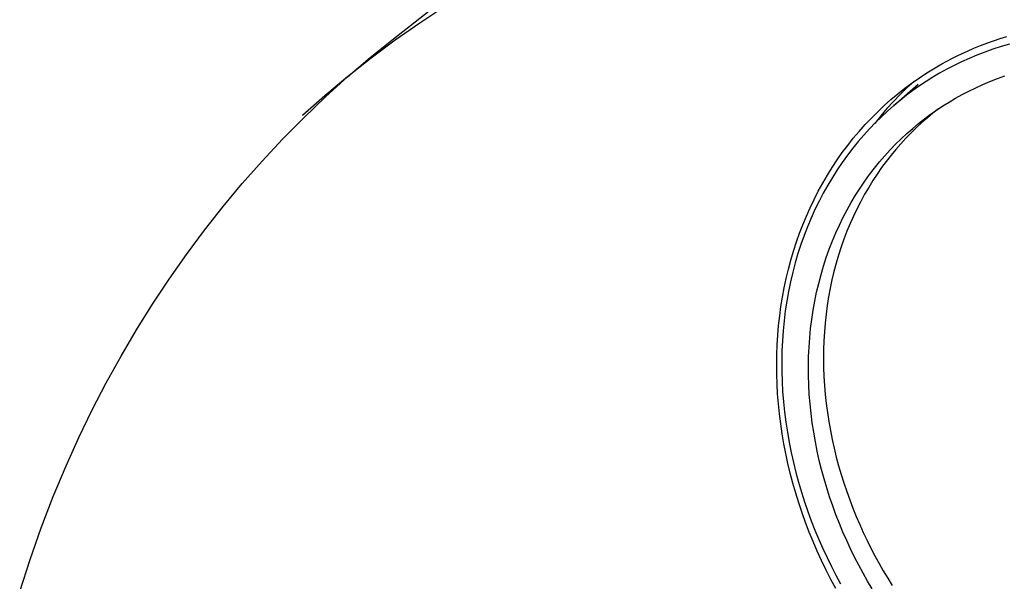
# Model space of a CAD drawing. Units: millimetres. Extents: x -411 to 274, y -1031 to 1112.
# Drawn here: x -199 to -175, y -178 to -164 of the extents above; entities that cross this region are included whole.
import ezdxf

# ---------------------------------------------------------------- set-up
doc = ezdxf.new("R2010")
doc.units = ezdxf.units.MM
doc.header["$MEASUREMENT"] = 0

msp = doc.modelspace()

# ---------------------------------------------------------------- linework, layer by layer
for p, q in [((-189.728, -164.73), (-174.733, -152.939)), ((-188.461, -163.936), (-189.076, -164.343)), ((-189.076, -164.343), (-189.679, -164.766)), ((-174.824, -164.725), (-174.66, -164.675)), ((-190.296, -165.189), (-189.728, -164.73)), ((-189.679, -164.766), (-190.271, -165.207)), ((-175.623, -165.03), (-175.466, -164.962)), ((-175.466, -164.962), (-175.307, -164.897)), ((-175.307, -164.897), (-175.147, -164.837)), ((-175.147, -164.837), (-174.986, -164.779)), ((-174.798, -164.919), (-175.001, -164.985)), ((-174.986, -164.779), (-174.824, -164.725)), ((-174.592, -164.858), (-174.798, -164.919)), ((-190.85, -165.664), (-190.296, -165.189)), ((-176.007, -165.213), (-175.88, -165.15)), ((-175.88, -165.15), (-175.752, -165.088)), ((-175.752, -165.088), (-175.623, -165.03)), ((-175.394, -165.133), (-175.585, -165.213)), ((-175.2, -165.057), (-175.394, -165.133)), ((-175.001, -164.985), (-175.2, -165.057)), ((-190.271, -165.207), (-190.85, -165.664)), ((-176.501, -165.49), (-176.379, -165.418)), ((-176.379, -165.418), (-176.257, -165.347)), ((-176.257, -165.347), (-176.132, -165.279)), ((-175.954, -165.387), (-176.133, -165.48)), ((-176.132, -165.279), (-176.007, -165.213)), ((-175.772, -165.298), (-175.954, -165.387)), ((-175.585, -165.213), (-175.772, -165.298)), ((-190.85, -165.664), (-191.41, -166.132)), ((-191.397, -166.159), (-190.85, -165.664)), ((-176.986, -165.813), (-176.805, -165.687)), ((-176.805, -165.687), (-176.621, -165.565)), ((-176.476, -165.676), (-176.641, -165.78)), ((-176.621, -165.565), (-176.501, -165.49)), ((-176.307, -165.576), (-176.476, -165.676)), ((-176.133, -165.48), (-176.307, -165.576)), ((-174.889, -165.708), (-174.705, -165.642)), ((-177.436, -166.371), (-176.832, -165.844)), ((-177.163, -165.945), (-176.986, -165.813)), ((-176.937, -165.778), (-177.111, -165.937)), ((-176.804, -165.888), (-176.965, -166.001)), ((-176.641, -165.78), (-176.804, -165.888)), ((-175.422, -165.932), (-175.248, -165.853)), ((-175.248, -165.853), (-175.071, -165.778)), ((-175.071, -165.778), (-174.889, -165.708)), ((-191.41, -166.132), (-191.956, -166.615)), ((-191.929, -166.67), (-191.397, -166.159)), ((-177.504, -166.224), (-177.335, -166.082)), ((-177.28, -166.101), (-177.444, -166.27)), ((-177.335, -166.082), (-177.163, -165.945)), ((-177.124, -166.119), (-177.281, -166.243)), ((-177.111, -165.937), (-177.28, -166.101)), ((-176.965, -166.001), (-177.124, -166.119)), ((-175.919, -166.191), (-175.757, -166.101)), ((-175.757, -166.101), (-175.592, -166.015)), ((-175.592, -166.015), (-175.422, -165.932)), ((-177.829, -166.522), (-177.669, -166.371)), ((-177.669, -166.371), (-177.504, -166.224)), ((-177.444, -166.27), (-177.603, -166.445)), ((-177.436, -166.372), (-177.588, -166.506)), ((-177.281, -166.243), (-177.436, -166.372)), ((-176.382, -166.481), (-176.231, -166.38)), ((-176.231, -166.38), (-176.077, -166.284)), ((-176.077, -166.284), (-175.919, -166.191)), ((-177.985, -166.678), (-177.829, -166.522)), ((-177.756, -166.624), (-177.903, -166.808)), ((-177.738, -166.645), (-177.886, -166.79)), ((-177.603, -166.445), (-177.756, -166.624)), ((-177.588, -166.506), (-177.738, -166.645)), ((-176.679, -166.696), (-176.532, -166.586)), ((-176.472, -166.557), (-176.608, -166.671)), ((-176.532, -166.586), (-176.382, -166.481)), ((-176.333, -166.448), (-176.472, -166.557)), ((-192.447, -167.194), (-191.929, -166.67)), ((-178.285, -167.006), (-178.137, -166.84)), ((-178.137, -166.84), (-177.985, -166.678)), ((-177.886, -166.79), (-178.03, -166.94)), ((-176.97, -166.931), (-176.826, -166.811)), ((-176.743, -166.789), (-176.876, -166.912)), ((-176.826, -166.811), (-176.679, -166.696)), ((-176.608, -166.671), (-176.743, -166.789)), ((-178.428, -167.176), (-178.285, -167.006)), ((-178.171, -167.096), (-178.309, -167.256)), ((-178.03, -166.94), (-178.171, -167.096)), ((-177.251, -167.185), (-177.112, -167.055)), ((-177.006, -167.04), (-177.134, -167.172)), ((-177.112, -167.055), (-176.97, -166.931)), ((-176.876, -166.912), (-177.006, -167.04)), ((-192.95, -167.734), (-192.447, -167.194)), ((-178.699, -167.528), (-178.566, -167.35)), ((-178.566, -167.35), (-178.428, -167.176)), ((-178.309, -167.256), (-178.444, -167.422)), ((-177.523, -167.46), (-177.388, -167.32)), ((-177.388, -167.32), (-177.251, -167.185)), ((-177.259, -167.308), (-177.382, -167.448)), ((-177.134, -167.172), (-177.259, -167.308)), ((-178.826, -167.709), (-178.699, -167.528)), ((-178.575, -167.593), (-178.701, -167.769)), ((-178.444, -167.422), (-178.575, -167.593)), ((-177.783, -167.754), (-177.654, -167.604)), ((-177.654, -167.604), (-177.523, -167.46)), ((-177.502, -167.594), (-177.618, -167.743)), ((-177.382, -167.448), (-177.502, -167.594)), ((-193.438, -168.287), (-192.95, -167.734)), ((-178.949, -167.894), (-178.826, -167.709)), ((-178.701, -167.769), (-178.824, -167.95)), ((-177.908, -167.908), (-177.783, -167.754)), ((-177.618, -167.743), (-177.732, -167.897)), ((-179.181, -168.278), (-179.066, -168.083)), ((-179.066, -168.083), (-178.949, -167.894)), ((-178.824, -167.95), (-178.943, -168.136)), ((-178.148, -168.231), (-178.029, -168.067)), ((-178.029, -168.067), (-177.908, -167.908)), ((-177.842, -168.055), (-177.949, -168.217)), ((-177.732, -167.897), (-177.842, -168.055)), ((-193.91, -168.854), (-193.438, -168.287)), ((-179.289, -168.477), (-179.181, -168.278)), ((-179.057, -168.327), (-179.166, -168.522)), ((-178.943, -168.136), (-179.057, -168.327)), ((-178.262, -168.399), (-178.148, -168.231)), ((-177.949, -168.217), (-178.051, -168.383)), ((-179.393, -168.678), (-179.289, -168.477)), ((-179.166, -168.522), (-179.271, -168.723)), ((-178.478, -168.75), (-178.372, -168.572)), ((-178.372, -168.572), (-178.262, -168.399)), ((-178.151, -168.553), (-178.246, -168.727)), ((-178.051, -168.383), (-178.151, -168.553)), ((-179.49, -168.883), (-179.393, -168.678)), ((-179.271, -168.723), (-179.37, -168.927)), ((-178.58, -168.931), (-178.478, -168.75)), ((-178.246, -168.727), (-178.337, -168.905)), ((-194.368, -169.434), (-193.91, -168.854)), ((-179.582, -169.09), (-179.49, -168.883)), ((-179.37, -168.927), (-179.465, -169.136)), ((-178.677, -169.117), (-178.58, -168.931)), ((-178.337, -168.905), (-178.424, -169.086)), ((-179.75, -169.51), (-179.669, -169.299)), ((-179.669, -169.299), (-179.582, -169.09)), ((-179.465, -169.136), (-179.554, -169.348)), ((-178.858, -169.502), (-178.77, -169.308)), ((-178.77, -169.308), (-178.677, -169.117)), ((-178.506, -169.271), (-178.584, -169.46)), ((-178.424, -169.086), (-178.506, -169.271)), ((-194.809, -170.028), (-194.368, -169.434)), ((-179.825, -169.724), (-179.75, -169.51)), ((-179.554, -169.348), (-179.638, -169.565)), ((-178.941, -169.7), (-178.858, -169.502)), ((-178.584, -169.46), (-178.658, -169.652)), ((-179.897, -169.946), (-179.825, -169.724)), ((-179.716, -169.786), (-179.789, -170.01)), ((-179.638, -169.565), (-179.716, -169.786)), ((-179.019, -169.901), (-178.941, -169.7)), ((-178.658, -169.652), (-178.726, -169.847)), ((-195.235, -170.635), (-194.809, -170.028)), ((-179.963, -170.169), (-179.897, -169.946)), ((-179.789, -170.01), (-179.855, -170.238)), ((-179.092, -170.107), (-179.019, -169.901)), ((-178.726, -169.847), (-178.79, -170.045)), ((-180.023, -170.394), (-179.963, -170.169)), ((-179.855, -170.238), (-179.916, -170.468)), ((-179.159, -170.315), (-179.092, -170.107)), ((-178.85, -170.245), (-178.904, -170.449)), ((-178.79, -170.045), (-178.85, -170.245)), ((-180.077, -170.621), (-180.023, -170.394)), ((-179.916, -170.468), (-179.971, -170.702)), ((-179.221, -170.527), (-179.159, -170.315)), ((-178.904, -170.449), (-178.953, -170.655)), ((-195.646, -171.254), (-195.235, -170.635)), ((-180.126, -170.848), (-180.077, -170.621)), ((-179.971, -170.702), (-180.02, -170.938)), ((-179.329, -170.959), (-179.278, -170.741)), ((-179.278, -170.741), (-179.221, -170.527)), ((-178.953, -170.655), (-178.997, -170.863)), ((-180.169, -171.077), (-180.126, -170.848)), ((-180.02, -170.938), (-180.063, -171.177)), ((-179.375, -171.179), (-179.329, -170.959)), ((-178.997, -170.863), (-179.036, -171.074)), ((-180.206, -171.307), (-180.169, -171.077)), ((-180.063, -171.177), (-180.099, -171.419)), ((-179.414, -171.401), (-179.375, -171.179)), ((-179.036, -171.074), (-179.07, -171.286)), ((-196.04, -171.886), (-195.646, -171.254)), ((-180.237, -171.538), (-180.206, -171.307)), ((-180.099, -171.419), (-180.129, -171.662)), ((-179.448, -171.626), (-179.414, -171.401)), ((-179.07, -171.286), (-179.098, -171.501)), ((-180.264, -171.777), (-180.237, -171.538)), ((-180.129, -171.662), (-180.153, -171.907)), ((-179.476, -171.852), (-179.448, -171.626)), ((-179.121, -171.716), (-179.139, -171.934)), ((-179.098, -171.501), (-179.121, -171.716)), ((-196.418, -172.53), (-196.04, -171.886)), ((-180.284, -172.016), (-180.264, -171.777)), ((-180.153, -171.907), (-180.171, -172.154)), ((-179.499, -172.08), (-179.476, -171.852)), ((-179.139, -171.934), (-179.152, -172.152)), ((-180.299, -172.256), (-180.284, -172.016)), ((-180.171, -172.154), (-180.182, -172.402)), ((-179.515, -172.309), (-179.499, -172.08)), ((-179.152, -172.152), (-179.159, -172.372)), ((-180.308, -172.496), (-180.299, -172.256)), ((-180.182, -172.402), (-180.187, -172.651)), ((-179.526, -172.54), (-179.515, -172.309)), ((-179.159, -172.372), (-179.161, -172.592)), ((-196.779, -173.186), (-196.418, -172.53)), ((-180.311, -172.736), (-180.308, -172.496)), ((-180.187, -172.651), (-180.186, -172.9)), ((-179.53, -172.772), (-179.526, -172.54)), ((-179.161, -172.592), (-179.158, -172.813)), ((-180.309, -172.976), (-180.311, -172.736)), ((-180.186, -172.9), (-180.178, -173.151)), ((-179.529, -173.004), (-179.53, -172.772)), ((-179.158, -172.813), (-179.15, -173.034)), ((-197.124, -173.854), (-196.779, -173.186)), ((-180.301, -173.216), (-180.309, -172.976)), ((-180.178, -173.151), (-180.165, -173.402)), ((-179.522, -173.237), (-179.529, -173.004)), ((-179.15, -173.034), (-179.136, -173.255)), ((-180.287, -173.456), (-180.301, -173.216)), ((-180.165, -173.402), (-180.145, -173.652)), ((-179.51, -173.47), (-179.522, -173.237)), ((-179.136, -173.255), (-179.117, -173.477)), ((-180.268, -173.703), (-180.287, -173.456)), ((-180.145, -173.652), (-180.119, -173.903)), ((-179.491, -173.704), (-179.51, -173.47)), ((-179.117, -173.477), (-179.093, -173.698)), ((-197.452, -174.533), (-197.124, -173.854)), ((-180.243, -173.949), (-180.268, -173.703)), ((-180.119, -173.903), (-180.087, -174.153)), ((-179.467, -173.937), (-179.491, -173.704)), ((-179.093, -173.698), (-179.064, -173.919)), ((-180.212, -174.194), (-180.243, -173.949)), ((-180.087, -174.153), (-180.049, -174.402)), ((-179.437, -174.17), (-179.467, -173.937)), ((-179.064, -173.919), (-179.03, -174.139)), ((-179.03, -174.139), (-178.992, -174.358)), ((-180.176, -174.439), (-180.212, -174.194)), ((-179.402, -174.402), (-179.437, -174.17)), ((-178.992, -174.358), (-178.948, -174.577)), ((-197.764, -175.223), (-197.452, -174.533)), ((-180.134, -174.683), (-180.176, -174.439)), ((-180.049, -174.402), (-180.005, -174.651)), ((-179.361, -174.633), (-179.402, -174.402)), ((-179.315, -174.863), (-179.361, -174.633)), ((-178.948, -174.577), (-178.9, -174.794)), ((-180.087, -174.926), (-180.134, -174.683)), ((-180.005, -174.651), (-179.956, -174.898)), ((-179.264, -175.092), (-179.315, -174.863)), ((-178.9, -174.794), (-178.847, -175.01)), ((-180.035, -175.168), (-180.087, -174.926)), ((-179.956, -174.898), (-179.901, -175.144)), ((-179.208, -175.319), (-179.264, -175.092)), ((-178.847, -175.01), (-178.789, -175.224)), ((-198.081, -175.981), (-197.764, -175.223)), ((-179.977, -175.408), (-180.035, -175.168)), ((-179.901, -175.144), (-179.84, -175.388)), ((-179.147, -175.545), (-179.208, -175.319)), ((-178.789, -175.224), (-178.728, -175.437)), ((-179.912, -175.653), (-179.977, -175.408)), ((-179.84, -175.388), (-179.774, -175.631)), ((-179.081, -175.769), (-179.147, -175.545)), ((-178.728, -175.437), (-178.661, -175.648)), ((-179.843, -175.897), (-179.912, -175.653)), ((-179.774, -175.631), (-179.703, -175.872)), ((-179.01, -175.99), (-179.081, -175.769)), ((-178.661, -175.648), (-178.591, -175.857)), ((-198.377, -176.749), (-198.081, -175.981)), ((-179.768, -176.139), (-179.843, -175.897)), ((-179.703, -175.872), (-179.627, -176.11)), ((-178.934, -176.21), (-179.01, -175.99)), ((-178.591, -175.857), (-178.517, -176.064)), ((-178.517, -176.064), (-178.439, -176.269)), ((-179.687, -176.379), (-179.768, -176.139)), ((-179.627, -176.11), (-179.546, -176.346)), ((-178.855, -176.427), (-178.934, -176.21)), ((-178.439, -176.269), (-178.357, -176.471)), ((-179.602, -176.617), (-179.687, -176.379)), ((-179.546, -176.346), (-179.461, -176.579)), ((-178.771, -176.642), (-178.855, -176.427)), ((-178.357, -176.471), (-178.272, -176.67)), ((-198.653, -177.528), (-198.377, -176.749)), ((-179.511, -176.854), (-179.602, -176.617)), ((-179.461, -176.579), (-179.37, -176.81)), ((-179.37, -176.81), (-179.276, -177.037)), ((-178.683, -176.853), (-178.771, -176.642)), ((-178.272, -176.67), (-178.183, -176.868)), ((-179.416, -177.089), (-179.511, -176.854)), ((-179.276, -177.037), (-179.177, -177.262)), ((-178.591, -177.062), (-178.683, -176.853)), ((-178.183, -176.868), (-178.09, -177.062)), ((-179.316, -177.322), (-179.416, -177.089)), ((-179.177, -177.262), (-179.074, -177.483)), ((-178.495, -177.268), (-178.591, -177.062)), ((-178.396, -177.471), (-178.495, -177.268)), ((-178.09, -177.062), (-177.995, -177.253)), ((-177.995, -177.253), (-177.896, -177.442)), ((-198.907, -178.316), (-198.653, -177.528)), ((-179.209, -177.556), (-179.316, -177.322)), ((-179.074, -177.483), (-178.967, -177.702)), ((-178.293, -177.671), (-178.396, -177.471)), ((-177.896, -177.442), (-177.795, -177.627)), ((-179.097, -177.788), (-179.209, -177.556)), ((-178.967, -177.702), (-178.857, -177.916)), ((-178.187, -177.867), (-178.293, -177.671)), ((-177.795, -177.627), (-177.691, -177.81)), ((-178.981, -178.017), (-179.097, -177.788)), ((-178.86, -178.244), (-178.981, -178.017)), ((-178.857, -177.916), (-178.743, -178.127)), ((-178.078, -178.06), (-178.187, -177.867)), ((-177.691, -177.81), (-177.584, -177.989)), ((-177.584, -177.989), (-177.475, -178.165)), ((-177.966, -178.25), (-178.078, -178.06))]:
    msp.add_line(p, q)

doc.saveas('drawing.dxf')
